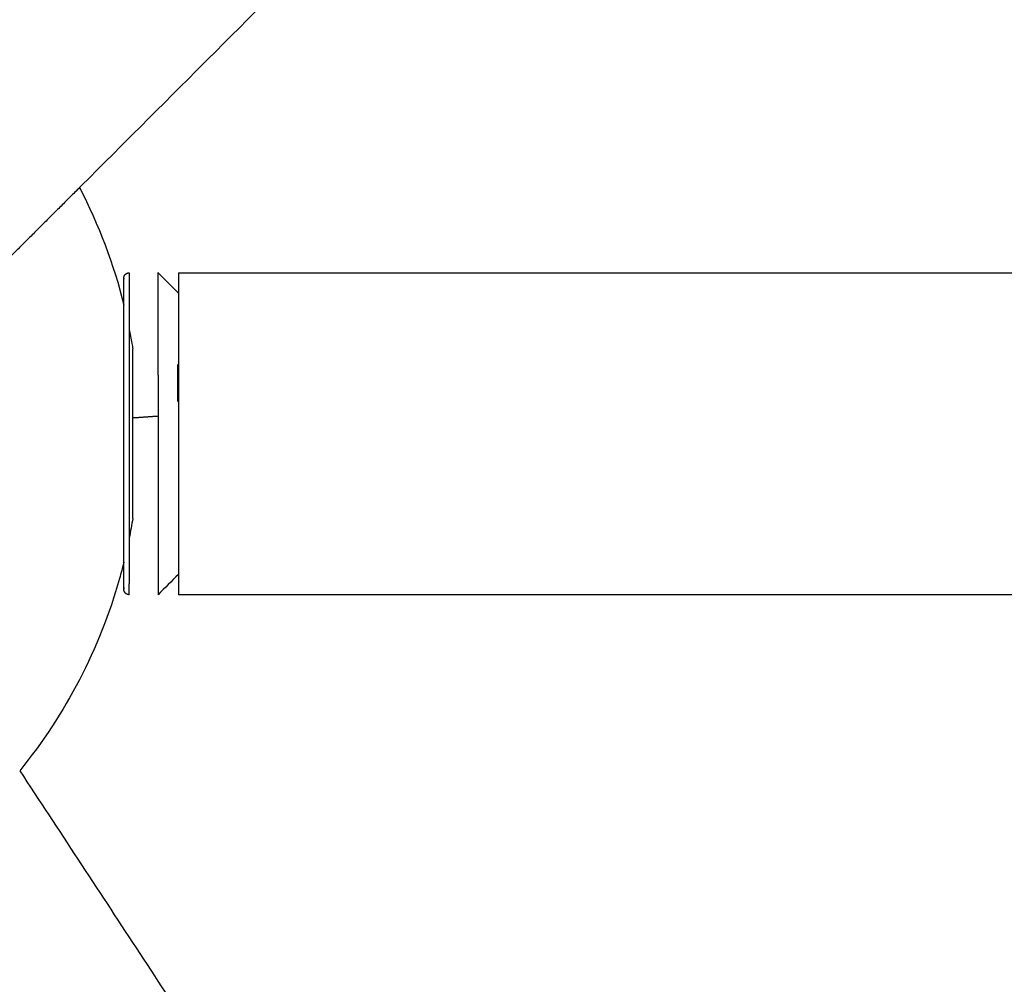
# Model space of a CAD drawing. Units: millimetres. Extents: x -4900 to 4900, y -4900 to 4900.
# Drawn here: x -922 to -738, y -1103 to -922 of the extents above; entities that cross this region are included whole.
import ezdxf

# ---------------------------------------------------------------- set-up
doc = ezdxf.new("R2010")
doc.units = ezdxf.units.MM
doc.layers.add('DX-814', color=7, linetype='Continuous', lineweight=30, true_color=0x000000)

msp = doc.modelspace()

# ---------------------------------------------------------------- linework, layer by layer
at = {"layer": 'DX-814'}
for points, degree in [([(-721.95, -764.6), (-816.6, -859.26), (-911.25, -953.91)], 2), ([(-911.25, -953.91), (-918.17, -960.82), (-925.08, -967.73)], 2), ([(-911.25, -953.91), (-907.63, -960.89), (-904.84, -968.28), (-902.94, -975.91)], 3), ([(-896.54, -969.86), (-895.27, -971.13), (-894, -972.4), (-892.73, -973.67)], 3), ([(-892.73, -969.86), (-804.08, -969.86), (-715.42, -969.86)], 2), ([(-902.94, -970.88), (-902.94, -970.87), (-902.94, -970.87), (-902.94, -970.87)], 3), ([(-901.27, -984.13), (-901.27, -984.13), (-901.27, -984.13), (-901.27, -984.13)], 3), ([(-892.85, -987.08), (-892.81, -987.08), (-892.77, -987.09), (-892.73, -987.1)], 3), ([(-892.73, -994.01), (-892.77, -993.99), (-892.81, -993.96), (-892.85, -993.94)], 3), ([(-901.27, -997.02), (-898.9, -996.86), (-896.54, -996.7)], 2), ([(-901.27, -1015.88), (-901.47, -1017.1), (-901.69, -1018.33), (-901.93, -1019.55)], 3), ([(-892.73, -1026.37), (-894, -1027.64), (-895.27, -1028.91), (-896.54, -1030.18)], 3), ([(-451.08, -1030.18), (-671.91, -1030.18), (-892.73, -1030.18)], 2), ([(-922.45, -1063.14), (-835.21, -1195.99), (-747.98, -1328.84)], 2), ([(-77.55, -2459.67), (-525.21, -1777.96), (-972.88, -1096.25)], 2)]:
    msp.add_open_spline(points, degree=degree, dxfattribs=at)
for points, weights, degree, knots in [([(-902.94, -970.87), (-902.94, -970.87), (-902.95, -970.84), (-902.94, -970.74), (-902.93, -970.7), (-902.89, -970.51), (-902.83, -970.39), (-902.62, -970.09), (-902.43, -969.96), (-902.22, -969.9), (-902.13, -969.87), (-902.03, -969.86), (-901.93, -969.86)], [0.853553390593, 0.853553390593, 0.853553390593, 0.853553390593, 0.853553390593, 0.853553390593, 0.853553390593, 0.853553390593, 0.853553390593, 0.853553390593, 0.820809763978, 0.794499007866, 0.774621122258], 3, [3.66729195, 3.66729195, 3.66729195, 3.66729195, 3.67645845, 3.67645845, 3.68370327, 3.68370327, 3.70613805, 3.70613805, 3.74153047, 3.74153047, 3.74153047, 3.7541943, 3.7541943, 3.7541943, 3.7541943]), ([(-902.94, -975.91), (-902.94, -974.91), (-902.94, -974.05), (-902.94, -973.34), (-902.94, -972.53), (-902.94, -971.91), (-902.94, -971.23), (-902.94, -971.04), (-902.94, -970.92), (-902.94, -970.9), (-902.94, -970.89)], [0.860716682143, 0.855941154443, 0.853553390593, 0.853553390593, 0.853553390593, 0.853553390593, 0.853553390593, 0.853553390593, 0.853553390593, 0.853553390593, 0.853553390593], 3, [3.0085339, 3.0085339, 3.0085339, 3.0085339, 3.2130213, 3.2130213, 3.2130213, 3.4407125, 3.4407125, 3.5899372, 3.5899372, 3.6289612, 3.6289612, 3.6289612, 3.6289612]), ([(-902.94, -1024.09), (-902.94, -1021.04), (-902.94, -1016.84), (-902.94, -1011.75), (-902.94, -1004.38), (-902.94, -996.54), (-902.94, -989.44), (-902.94, -984.05), (-902.94, -979.34), (-902.94, -975.91)], [0.923501751912, 0.876869511033, 0.853553390593, 0.853553390593, 0.853553390593, 0.902368927062, 1, 0.923961515911, 0.877533743292, 0.860716682143], 3, [0.724842, 0.724842, 0.724842, 0.724842, 1.363839, 1.363839, 1.363839, 2.28843, 2.28843, 2.28843, 3.008534, 3.008534, 3.008534, 3.008534]), ([(-901.93, -980.45), (-901.93, -986.56), (-901.93, -994.45), (-901.93, -1008.59), (-901.93, -1019.55)], [0.891402223389, 0.912377343259, 1, 0.853209296179, 0.893464570862], 2, [3.325525, 3.325525, 3.325525, 3.951087, 3.951087, 4.999066, 4.999066, 4.999066]), ([(-892.73, -994.01), (-892.73, -1006.51), (-892.73, -1017.04), (-892.73, -1022.91), (-892.73, -1026.37)], [0.96594934009, 0.905184636804, 1, 0.944847875074, 0.942336373859], 2, [0.207055, 0.207055, 0.207055, 1.153106, 1.153106, 1.703405, 1.703405, 1.703405]), ([(-902.94, -1029.15), (-902.94, -1029.14), (-902.94, -1029.13), (-902.94, -1029.04), (-902.94, -1028.88), (-902.94, -1028.32), (-902.94, -1027.82), (-902.94, -1027.18), (-902.94, -1026.39), (-902.94, -1025.36), (-902.94, -1024.09)], [1, 1, 1, 1, 1, 1, 1, 1, 0.969843038472, 0.944343622442, 0.923501751912], 3, [0.0502785, 0.0502785, 0.0502785, 0.0502785, 0.084501, 0.084501, 0.2307112, 0.2307112, 0.4392476, 0.4392476, 0.4392476, 0.7248418, 0.7248418, 0.7248418, 0.7248418]), ([(-901.93, -1030.18), (-902.03, -1030.18), (-902.13, -1030.17), (-902.22, -1030.14), (-902.43, -1030.07), (-902.62, -1029.94), (-902.83, -1029.65), (-902.89, -1029.52), (-902.93, -1029.34), (-902.94, -1029.3), (-902.95, -1029.19), (-902.94, -1029.16), (-902.94, -1029.16)], [0.947574034999, 0.97189013965, 1.00407540883, 1.04412984254, 1.04412984254, 1.04412984254, 1.04412984254, 1.04412984254, 1.04412984254, 1.04412984254, 1.04412984254, 1.04412984254, 1.04412984254], 3, [3.86281837, 3.86281837, 3.86281837, 3.86281837, 3.8754822, 3.8754822, 3.8754822, 3.91087448, 3.91087448, 3.93330918, 3.93330918, 3.94055397, 3.94055397, 3.94972043, 3.94972043, 3.94972043, 3.94972043])]:
    msp.add_rational_spline(points, weights, degree=degree, knots=knots, dxfattribs=at)
for points, weights in [([(-901.93, -969.86), (-901.93, -969.86), (-901.93, -980.45)], [1, 0.857224645507, 0.891402223389]), ([(-896.54, -989.08), (-896.54, -969.86), (-896.54, -969.86)], [1, 0.825471491418, 1]), ([(-892.73, -969.86), (-892.73, -969.86), (-892.73, -973.67)], [1, 0.925682936432, 0.914656689731]), ([(-892.73, -973.67), (-892.73, -978.37), (-892.73, -987.1)], [0.914656689731, 0.901410977884, 0.979499984972]), ([(-892.86, -993.93), (-892.86, -990.32), (-892.86, -987.08)], [1, 0.990316025126, 1]), ([(-892.73, -987.1), (-892.73, -988.07), (-892.73, -989.08)], [0.979499984972, 0.989064846009, 1]), ([(-896.54, -989.08), (-896.54, -1017.18), (-896.54, -1028.13)], [1, 0.707106781187, 1]), ([(-892.73, -989.08), (-892.73, -991.48), (-892.73, -994.01)], [1, 0.979248461841, 0.96594934009]), ([(-901.93, -1019.55), (-901.93, -1025.36), (-901.93, -1028.13)], [0.893464570862, 0.916392692587, 1]), ([(-892.73, -1026.37), (-892.73, -1030.18), (-892.73, -1030.18)], [0.942336373859, 0.939585223571, 1]), ([(-901.93, -1030.18), (-901.93, -1030.18), (-901.93, -1028.13)], [1, 0.982818536291, 1]), ([(-896.54, -1028.13), (-896.54, -1030.18), (-896.54, -1030.18)], [1, 0.982818536291, 1])]:
    msp.add_rational_spline(points, weights, degree=2, dxfattribs=at)
for points, knots in [([(-902.94, -970.89), (-902.94, -970.9), (-902.94, -970.91), (-902.94, -971), (-902.93, -971.08), (-902.9, -971.16)], [2.27554201, 2.27554201, 2.27554201, 2.27554201, 2.27712422, 2.27712422, 2.28843005, 2.28843005, 2.28843005, 2.28843005]), ([(-901.93, -980.45), (-901.75, -981.33), (-901.59, -982.21), (-901.44, -983.09), (-901.38, -983.44), (-901.32, -983.78), (-901.27, -984.13)], [8.5542441, 8.5542441, 8.5542441, 8.5542441, 8.6600739, 8.6600739, 8.6600739, 8.7015611, 8.7015611, 8.7015611, 8.7015611]), ([(-901.27, -987.04), (-901.27, -986.46), (-901.27, -985.95), (-901.27, -985.09), (-901.27, -984.75), (-901.27, -984.28), (-901.27, -984.15), (-901.27, -984.13)], [-1.9666338, -1.9666338, -1.9666338, -1.9666338, -1.8437192, -1.8437192, -1.7208046, -1.7208046, -1.5978899, -1.5978899, -1.5978899, -1.5978899]), ([(-901.27, -1015.88), (-901.27, -1015.88), (-901.27, -1015.8), (-901.27, -1015.48), (-901.27, -1015.21), (-901.27, -1014.47), (-901.27, -1013.99), (-901.27, -1012.86), (-901.27, -1012.21), (-901.27, -1010.77), (-901.27, -1009.98), (-901.27, -1008.35), (-901.27, -1007.46), (-901.27, -1005.55), (-901.27, -1004.54), (-901.27, -1002.48), (-901.27, -1001.42), (-901.27, -999.33), (-901.27, -998.3), (-901.27, -996.33), (-901.27, -995.33), (-901.27, -993.38), (-901.27, -992.43), (-901.27, -990.64), (-901.27, -989.8), (-901.27, -988.29), (-901.27, -987.61), (-901.27, -987.04)], [-1.583184, -1.583184, -1.583184, -1.583184, -1.474975, -1.474975, -1.352061, -1.352061, -1.229146, -1.229146, -1.106232, -1.106232, -0.983317, -0.983317, -0.860402, -0.860402, -0.737488, -0.737488, -0.614573, -0.614573, -0.491658, -0.491658, -0.368744, -0.368744, -0.245829, -0.245829, -0.122915, -0.122915, 0, 0, 0, 0]), ([(-902.94, -1024.09), (-903.2, -1025.12), (-903.47, -1026.14), (-903.76, -1027.16), (-907.48, -1040.33), (-913.85, -1052.57), (-922.45, -1063.14)], [10.298009, 10.298009, 10.298009, 10.298009, 10.422902, 10.422902, 10.422902, 12.049094, 12.049094, 12.049094, 12.049094]), ([(-902.9, -1028.87), (-902.93, -1028.95), (-902.94, -1029.03), (-902.95, -1029.16), (-902.94, -1029.16), (-902.94, -1029.16)], [0, 0, 0, 0, 0.01130466, 0.01130466, 0.01741125, 0.01741125, 0.01741125, 0.01741125])]:
    msp.add_open_spline(points, degree=3, knots=knots, dxfattribs=at)

doc.saveas('drawing.dxf')
